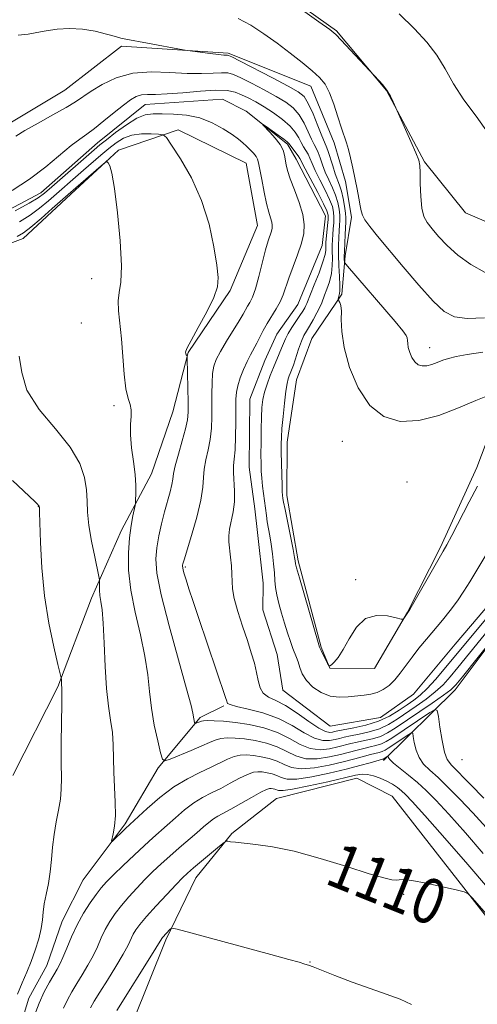
# Model space of a CAD drawing. Extents: x 2167300 to 2170200, y 294800 to 297700.
# Drawn here: x 2169228 to 2169310, y 295763 to 295938 of the extents above; entities that cross this region are included whole.
import ezdxf
from ezdxf.enums import TextEntityAlignment as Align

# ---------------------------------------------------------------- set-up
doc = ezdxf.new("R2010")
doc.units = 0
doc.header["$MEASUREMENT"] = 0
doc.linetypes.add('rvrstm', pattern=[117.1, 50, -3.9, 0.5, -3.9, 0.5, -3.9, 0.5, -3.9, 50])
for name, color, linetype, lineweight in [('BREAKLINE DTM HARD', 7, 'Continuous', 0), ('CONTOUR INDEX', 41, 'Continuous', 13), ('CONTOUR INDEX LABEL', 244, 'Continuous', 0), ('CONTOUR INTERMEDIATE', 44, 'Continuous', 0), ('SPOT ELEVATION DTM', 2, 'Continuous', 13), ('STREAM - RIVER SINGLE LINE', 142, 'rvrstm', 0)]:
    doc.layers.add(name, color=color, linetype=linetype, lineweight=lineweight)
doc.styles.add('Style-WORKING', font='WORKING.shx')

msp = doc.modelspace()

# ---------------------------------------------------------------- linework, layer by layer
at = {"layer": 'BREAKLINE DTM HARD'}
for points in [[(2169438.53, 295876.84, 1108.31), (2169421.15, 295878.03, 1108.78), (2169400.64, 295882.41, 1109.21), (2169386.48, 295889.37, 1109.16), (2169370.18, 295894.25, 1109.21), (2169353.36, 295899.12, 1108.88), (2169336.52, 295900.31, 1108.69), (2169321.22, 295897.8, 1107.93), (2169307.57, 295903.7, 1107.55), (2169300.26, 295912.72, 1106.14), (2169293.52, 295925.42, 1105.95), (2169284.65, 295936.02, 1106.14), (2169268.93, 295947.21, 1106.14), (2169253.7, 295952.6, 1106.94), (2169246.33, 295953.19, 1107.03), (2169232.13, 295956.99, 1107.18), (2169223.75, 295962.33, 1107.18)], [(2169224.16, 295918.17, 1100.73), (2169236.34, 295925.45, 1101.01), (2169246.41, 295933.27, 1101.63), (2169265.36, 295932.06, 1102.24), (2169280.07, 295926.15, 1103.37), (2169284.2, 295916.11, 1103.61), (2169286.25, 295909.24, 1103.71), (2169287.26, 295902.91, 1103.66), (2169286.15, 295896.07, 1102.38), (2169285.57, 295889.23, 1100.35), (2169284.5, 295887.66, 1099.78), (2169280.24, 295881.37, 1099.21), (2169277.54, 295874.02, 1098.93), (2169275.87, 295862.97, 1098.6), (2169275.8, 295853.48, 1098.46), (2169277.81, 295841.88, 1098.27), (2169281.9, 295826.57, 1098.13), (2169283.45, 295822.87, 1097.99), (2169291.36, 295822.8, 1097.8), (2169297.23, 295832.77, 1098.03), (2169303.12, 295844.31, 1098.22), (2169309.55, 295858.48, 1098.46), (2169313.32, 295868.46, 1099.21)], [(2169217.84, 295895.01, 1103), (2169228.93, 295899.13, 1102.66), (2169237.43, 295906.97, 1102.43), (2169245.92, 295914.8, 1101.86), (2169256.48, 295918.41, 1099.45), (2169268.55, 295912.51, 1098.93), (2169270.57, 295901.44, 1098.93), (2169265.74, 295889.88, 1099.78), (2169258.27, 295878.88, 1099.92), (2169255.55, 295868.37, 1101.29), (2169251.78, 295857.33, 1101.39), (2169246.43, 295847.37, 1102.52), (2169241.07, 295835.29, 1104.56), (2169235.14, 295819.54, 1106.16), (2169227.12, 295803.8, 1107.82)], [(2169292.97, 295806.46, 1106.38), (2169305.72, 295819, 1100.52), (2169314.77, 295831.04, 1099.95), (2169320.65, 295841.53, 1099.71), (2169327.05, 295852.02, 1099.48), (2169331.31, 295857.78, 1098.96), (2169339.79, 295864.03, 1097.96), (2169348.27, 295869.76, 1097.02), (2169357.73, 295866.52, 1096.17), (2169366.63, 295859.6, 1095.74), (2169363.92, 295850.14, 1096.64), (2169355.45, 295845.99, 1097.73), (2169345.94, 295842.38, 1098.58), (2169337.45, 295835.07, 1099.29), (2169329.47, 295824.6, 1099.48), (2169324.65, 295815.16, 1099.81), (2169320.37, 295806.76, 1100.28), (2169318.17, 295795.72, 1100.47), (2169320.73, 295786.21, 1101.18), (2169325.42, 295779.33, 1101.27), (2169331.7, 295774.54, 1101.37)], [(2169181.91, 295684.04, 1118.74), (2169189.89, 295693.46, 1113.96), (2169204.24, 295709.68, 1107.72), (2169219.15, 295729.58, 1105.31), (2169224, 295743.24, 1105.22), (2169227.26, 295755.33, 1105.22), (2169229.96, 295764.26, 1105.22), (2169233.17, 295770.03, 1105.12), (2169235.87, 295777.91, 1105.03), (2169239.62, 295785.26, 1104.6), (2169247.07, 295795.21, 1103.7), (2169252.95, 295805.17, 1102.29), (2169260.39, 295814.06, 1099.68), (2169264.62, 295816.14, 1098.22)], [(2169248.36, 295759.9, 1113.63), (2169254.28, 295774.6, 1112.31), (2169259.63, 295785.62, 1110.75), (2169266.02, 295793.47, 1109.85), (2169273.97, 295799.73, 1109.19), (2169288.22, 295803.31, 1108.76), (2169294.52, 295800.09, 1109.24), (2169312.77, 295776.77, 1110.28), (2169320.6, 295767.75, 1110.28), (2169329.53, 295764.52, 1110.51), (2169344.78, 295760.71, 1110.23)]]:
    msp.add_polyline3d(points, dxfattribs=at)
at = {"layer": 'CONTOUR INDEX', "flags": 128}
for points, elevation in [([(2169227.637, 295917.274), (2169229.262, 295918.293), (2169231.612, 295919.618), (2169234.255, 295921.064), (2169236.61, 295922.384), (2169238.277, 295923.412), (2169241.015, 295925.274), (2169242.99, 295926.476), (2169245.505, 295927.662), (2169248.462, 295928.495), (2169251.729, 295928.747), (2169255.043, 295928.62), (2169258.104, 295928.425), (2169260.668, 295928.399), (2169262.701, 295928.4881), (2169264.221, 295928.566), (2169265.31, 295928.511), (2169266.312, 295928.23), (2169267.6349, 295927.633), (2169269.549, 295926.6811), (2169271.7789, 295925.524), (2169273.913, 295924.361), (2169275.627, 295923.326), (2169276.9509, 295922.3), (2169278.003, 295921.101), (2169278.882, 295919.626), (2169279.611, 295918.081), (2169280.195, 295916.751), (2169280.647, 295915.83), (2169281.011, 295915.139), (2169281.345, 295914.41), (2169281.698, 295913.433), (2169282.112, 295912.236), (2169282.623, 295910.909), (2169283.243, 295909.532), (2169283.889, 295908.149), (2169284.453, 295906.797), (2169284.849, 295905.51), (2169285.088, 295904.322), (2169285.201, 295903.267), (2169285.22, 295902.351), (2169285.177, 295901.472), (2169285.103, 295900.5), (2169285.027, 295899.324), (2169284.978, 295897.9), (2169284.982, 295896.204), (2169285.054, 295894.267), (2169285.152, 295892.362), (2169285.221, 295890.816), (2169285.219, 295889.865), (2169285.166, 295889.3661), (2169284.94, 295888.407), (2169284.926, 295888.3), (2169284.956, 295888.211), (2169285.056, 295888.064), (2169285.232, 295887.7731), (2169285.412, 295887.212), (2169285.505, 295886.248), (2169285.479, 295884.752), (2169285.542, 295882.626), (2169285.959, 295879.777), (2169286.942, 295876.243), (2169288.4889, 295872.585), (2169290.543, 295869.491), (2169293.047, 295867.515), (2169295.959, 295866.658), (2169299.235, 295866.785), (2169302.7789, 295867.708), (2169306.28, 295869.043), (2169309.37, 295870.3511), (2169311.76, 295871.286)], 1100), ([(2169312.6, 295828.268), (2169306.992, 295821.279), (2169305.834, 295819.875), (2169304.92, 295818.975), (2169303.647, 295818.024), (2169301.604, 295816.617), (2169295.061, 295812.185), (2169293.688, 295811.334), (2169292.421, 295810.736), (2169291.0401, 295810.303), (2169289.617, 295809.9761), (2169288.293, 295809.705), (2169287.156, 295809.444), (2169284.86, 295808.856), (2169283.378, 295808.53), (2169281.693, 295808.365), (2169279.922, 295808.581), (2169278.14, 295809.309), (2169276.253, 295810.344), (2169274.127, 295811.397), (2169271.691, 295812.232), (2169269.127, 295812.8271), (2169266.68, 295813.215), (2169264.566, 295813.432), (2169262.878, 295813.521), (2169261.682, 295813.533), (2169260.996, 295813.508), (2169260.651, 295813.452), (2169259.53, 295813), (2169259.468, 295813.04), (2169259.422, 295813.197), (2169259.268, 295813.874), (2169259.11, 295814.831), (2169258.797, 295816.185), (2169257.993, 295819.191), (2169256.564, 295824.296), (2169254.89, 295830.37), (2169253.481, 295835.89), (2169252.725, 295839.716), (2169252.538, 295842.238), (2169252.718, 295844.231), (2169253.085, 295846.315), (2169253.56, 295848.489), (2169254.086, 295850.599), (2169255.058, 295854.131), (2169255.375, 295855.425), (2169255.534, 295856.404), (2169255.671, 295857.392), (2169255.966, 295858.786), (2169256.529, 295860.835), (2169257.213, 295863.184), (2169257.8021, 295865.3289), (2169258.1341, 295866.93), (2169258.253, 295868.319), (2169258.254, 295869.99), (2169258.1181, 295877.802), (2169258.099, 295878.223), (2169258.066, 295878.317), (2169257.94, 295878.478), (2169257.88, 295878.593), (2169257.843, 295878.721), (2169257.814, 295878.975), (2169257.84, 295879.145), (2169258.093, 295879.692), (2169258.8, 295881.013), (2169260.0749, 295883.32), (2169261.57, 295886.1001), (2169262.823, 295888.655), (2169263.477, 295890.524), (2169263.593, 295892.198), (2169263.337, 295894.403), (2169262.828, 295897.66), (2169261.9809, 295901.663), (2169260.664, 295905.896), (2169258.847, 295909.88), (2169256.906, 295913.258), (2169255.32, 295915.7079), (2169254.401, 295917.032), (2169253.806, 295917.536), (2169253.022, 295917.653), (2169251.681, 295917.721), (2169249.982, 295917.705), (2169248.266, 295917.479), (2169246.792, 295916.946), (2169245.482, 295916.135), (2169244.179, 295915.106), (2169242.758, 295913.9171), (2169239.66, 295911.262), (2169233.441, 295905.8111), (2169231.874, 295904.515), (2169230.171, 295903.272), (2169228.278, 295902.0979)], 1100), ([(2169312.0949, 295778.225), (2169308.701, 295782.0921), (2169308.035, 295782.781), (2169307.312, 295783.144), (2169305.912, 295783.489), (2169303.4589, 295784.039), (2169300.553, 295784.663), (2169298.033, 295785.139), (2169296.522, 295785.311), (2169295.75, 295785.279), (2169295.227, 295785.2081), (2169294.469, 295785.26), (2169293.02, 295785.589), (2169290.429, 295786.348), (2169286.46, 295787.601), (2169281.741, 295789.054), (2169277.115, 295790.33), (2169273.2701, 295791.139), (2169270.295, 295791.563), (2169266.669, 295791.924), (2169265.785, 295792.034), (2169265.2979, 295792.1069), (2169265.016, 295792.111), (2169264.639, 295791.887), (2169263.845, 295791.241), (2169259.22, 295787.383), (2169258.162, 295786.464), (2169257.286, 295785.627), (2169256.157, 295784.456), (2169254.486, 295782.685), (2169252.572, 295780.625), (2169250.863, 295778.734), (2169249.697, 295777.355), (2169248.983, 295776.381), (2169248.523, 295775.588), (2169247.584, 295773.653), (2169246.718, 295772.066), (2169245.42, 295769.886), (2169243.929, 295767.471), (2169242.573, 295765.3), (2169241.6, 295763.719), (2169240.946, 295762.565)], 1110)]:
    msp.add_lwpolyline(points, dxfattribs=dict(at, elevation=elevation))
at = {"layer": 'CONTOUR INTERMEDIATE', "flags": 128}
for points, elevation in [([(2169278.195, 295939.934), (2169281.508, 295937.616), (2169283.424, 295936.231), (2169284.486, 295935.361), (2169285.47, 295934.362), (2169292.16, 295927.198), (2169292.859, 295926.398), (2169293.5779, 295925.435), (2169294.203, 295924.392), (2169294.695, 295923.413), (2169297.844, 295916.324), (2169298.7179, 295914.312), (2169299.228, 295913.027), (2169299.44, 295912.068), (2169299.492, 295910.826), (2169299.51, 295908.884), (2169299.5771, 295906.599), (2169299.764, 295904.52), (2169300.136, 295903.0429), (2169300.736, 295901.9481), (2169301.6011, 295900.857), (2169302.769, 295899.482), (2169304.284, 295897.875), (2169306.193, 295896.173), (2169308.495, 295894.523), (2169311.013, 295893.112)], 1106), ([(2169295.728, 295939.02), (2169298.51, 295936.337), (2169300.684, 295933.989), (2169302.423, 295931.695), (2169303.92, 295929.229), (2169305.4291, 295926.575), (2169307.223, 295923.768), (2169309.4259, 295920.846), (2169311.559, 295917.844)], 1108), ([(2169267.157, 295938.198), (2169269.3909, 295937.004), (2169271.705, 295935.485), (2169274.057, 295933.78), (2169276.382, 295932.028), (2169278.5251, 295930.359), (2169280.311, 295928.9), (2169281.623, 295927.7), (2169282.585, 295926.507), (2169283.38, 295924.991), (2169284.153, 295922.949), (2169284.882, 295920.703), (2169285.507, 295918.701), (2169286.375, 295916.127), (2169286.7301, 295914.944), (2169287.106, 295913.423), (2169287.502, 295911.635), (2169288.282, 295907.907), (2169288.612, 295906.262), (2169288.854, 295904.942), (2169289.008, 295904.013), (2169289.22, 295903.27), (2169289.674, 295902.439), (2169290.538, 295901.266), (2169291.917, 295899.57), (2169296.4771, 295894.098), (2169299.267, 295890.818), (2169301.792, 295888.009), (2169303.751, 295886.179), (2169305.56, 295885.234), (2169307.815, 295884.9249), (2169310.912, 295885.036)], 1104), ([(2169228.07, 295935.238), (2169229.8219, 295935.406), (2169231.375, 295935.693), (2169233.017, 295936.011), (2169234.97, 295936.272), (2169237.169, 295936.391), (2169239.482, 295936.287), (2169241.761, 295935.92), (2169243.79, 295935.426), (2169245.341, 295934.984), (2169246.325, 295934.72), (2169247.225, 295934.534), (2169251.029, 295933.834), (2169257.403, 295932.633), (2169258.171, 295932.504), (2169262.155, 295931.976), (2169263.651, 295931.795), (2169264.581, 295931.705), (2169265.041, 295931.682), (2169265.238, 295931.686), (2169265.426, 295931.643), (2169266.031, 295931.3579), (2169267.524, 295930.603), (2169273.282, 295927.646), (2169276.053, 295926.198), (2169277.8289, 295925.195), (2169278.86, 295924.319), (2169279.613, 295923.104), (2169280.454, 295921.252), (2169281.32, 295919.15), (2169282.045, 295917.353), (2169282.817, 295915.5259), (2169283.106, 295914.722), (2169283.943, 295912.022), (2169284.401, 295910.63), (2169285.183, 295908.592), (2169285.515, 295907.545), (2169285.815, 295906.236), (2169286.063, 295904.846), (2169286.232, 295903.645), (2169286.306, 295902.802), (2169286.301, 295902.086), (2169286.161, 295899.823), (2169286.077, 295898.287), (2169286.017, 295896.901), (2169285.997, 295895.932), (2169286.007, 295895.343), (2169286.025, 295895.018), (2169286.102, 295894.781), (2169286.567, 295894.189), (2169295.028, 295884.364), (2169296.411, 295882.721), (2169297.02, 295881.902), (2169297.198, 295881.462), (2169297.241, 295881.021), (2169297.2749, 295880.467), (2169297.381, 295879.757), (2169297.625, 295878.88), (2169298.009, 295877.972), (2169298.518, 295877.205), (2169299.14, 295876.714), (2169299.862, 295876.502), (2169300.675, 295876.533), (2169301.565, 295876.765), (2169302.511, 295877.118), (2169303.487, 295877.503), (2169304.526, 295877.85), (2169305.8789, 295878.177), (2169307.855, 295878.525), (2169310.632, 295878.936)], 1102), ([(2169227.012, 295907.623), (2169230.096, 295909.679), (2169232.96, 295911.8611), (2169237.479, 295915.622), (2169239.003, 295916.785), (2169240.282, 295917.677), (2169241.645, 295918.662), (2169243.317, 295919.993), (2169245.116, 295921.478), (2169246.757, 295922.814), (2169248.033, 295923.762), (2169249.049, 295924.338), (2169249.988, 295924.624), (2169251.046, 295924.707), (2169252.472, 295924.718), (2169254.531, 295924.7911), (2169257.34, 295925.015), (2169260.435, 295925.285), (2169263.204, 295925.446), (2169265.195, 295925.379), (2169266.594, 295925.101), (2169267.746, 295924.664), (2169268.945, 295924.104), (2169270.276, 295923.403), (2169271.773, 295922.524), (2169273.424, 295921.456), (2169275.042, 295920.28), (2169276.392, 295919.099), (2169277.31, 295917.999), (2169277.903, 295917.012), (2169278.346, 295916.15), (2169278.781, 295915.414), (2169279.2049, 295914.753), (2169279.583, 295914.0991), (2169279.906, 295913.373), (2169280.2811, 295912.45), (2169280.845, 295911.189), (2169281.671, 295909.527), (2169282.596, 295907.707), (2169283.391, 295906.049), (2169283.884, 295904.784), (2169284.113, 295903.798), (2169284.169, 295902.889), (2169284.135, 295901.8999), (2169284.054, 295900.858), (2169283.9621, 295899.835), (2169283.89, 295898.876), (2169283.85, 295897.917), (2169283.851, 295896.866), (2169283.885, 295895.657), (2169283.873, 295894.315), (2169283.719, 295892.891), (2169283.367, 295891.451), (2169282.919, 295890.124), (2169282.516, 295889.053), (2169282.02, 295887.706), (2169281.679, 295886.963), (2169281.125, 295885.901), (2169280.452, 295884.683), (2169279.801, 295883.558), (2169279.278, 295882.6869), (2169278.837, 295881.885), (2169278.396, 295880.882), (2169277.898, 295879.505), (2169276.957, 295876.6501), (2169276.642, 295875.744), (2169276.417, 295875.164), (2169276.232, 295874.72), (2169276.041, 295874.212), (2169275.833, 295873.39), (2169275.604, 295871.996), (2169275.356, 295869.902), (2169275.122, 295867.5161), (2169274.941, 295865.379), (2169274.841, 295863.861), (2169274.807, 295862.639), (2169274.818, 295861.222), (2169274.894, 295857.148), (2169274.942, 295855.319), (2169274.988, 295854.164), (2169275.028, 295853.557), (2169275.104, 295852.959), (2169275.216, 295852.338), (2169275.477, 295851.004), (2169276.903, 295843.886), (2169277.166, 295842.52), (2169277.277, 295841.882), (2169277.344, 295841.381), (2169277.531, 295840.641), (2169278.023, 295838.875), (2169281.345, 295827.4), (2169281.6251, 295826.557), (2169281.876, 295826.007), (2169283.05, 295823.699), (2169283.268, 295823.314), (2169283.442, 295823.252), (2169283.721, 295823.459), (2169284.222, 295823.92), (2169284.9391, 295824.757), (2169285.832, 295826.131), (2169286.884, 295828.076), (2169288.168, 295830.112), (2169289.78, 295831.635), (2169291.728, 295832.213), (2169293.687, 295832.113), (2169295.245, 295831.777), (2169296.108, 295831.568), (2169296.457, 295831.539), (2169296.593, 295831.666), (2169297.287, 295832.717), (2169297.627, 295833.283), (2169303.58, 295843.6), (2169304.224, 295844.759), (2169305.11, 295846.426), (2169308.208, 295852.351), (2169309.649, 295855.137)], 1098), ([(2169312.3921, 295830.592), (2169306.195, 295822.95), (2169304.828, 295821.299), (2169303.561, 295819.907), (2169302.1819, 295818.625), (2169300.542, 295817.3379), (2169298.757, 295816.066), (2169295.409, 295813.774), (2169293.874, 295812.836), (2169292.248, 295812.077), (2169290.4459, 295811.511), (2169288.651, 295811.104), (2169287.116, 295810.807), (2169286.009, 295810.576), (2169285.174, 295810.3749), (2169284.373, 295810.171), (2169283.3999, 295809.975), (2169282.186, 295809.971), (2169280.6961, 295810.387), (2169278.898, 295811.357), (2169276.771, 295812.642), (2169274.2979, 295813.91), (2169271.543, 295814.894), (2169268.901, 295815.591), (2169266.844, 295816.063), (2169265.711, 295816.371), (2169265.28, 295816.574), (2169265.195, 295816.73), (2169265.133, 295816.957), (2169264.918, 295817.611), (2169260.09, 295831.84), (2169259.144, 295834.664), (2169258.4, 295836.919), (2169257.887, 295838.528), (2169257.567, 295839.594), (2169257.388, 295840.2639), (2169257.301, 295840.675), (2169257.277, 295840.927), (2169257.293, 295841.112), (2169257.349, 295841.3749), (2169257.5531, 295842.088), (2169258.86, 295846.378), (2169259.797, 295849.6309), (2169260.547, 295852.684), (2169260.903, 295854.973), (2169261.017, 295856.686), (2169261.134, 295858.197), (2169261.434, 295859.816), (2169261.838, 295861.58), (2169262.2, 295863.461), (2169262.411, 295865.431), (2169262.493, 295867.462), (2169262.501, 295869.526), (2169262.489, 295871.576), (2169262.506, 295873.494), (2169262.601, 295875.144), (2169262.829, 295876.46), (2169263.27, 295877.672), (2169264.014, 295879.08), (2169265.089, 295880.874), (2169267.334, 295884.497), (2169268.037, 295885.695), (2169268.832, 295887.127), (2169269.219, 295887.781), (2169269.677, 295888.722), (2169270.214, 295890.215), (2169270.824, 295892.394), (2169272.02, 295897.099), (2169272.476, 295898.694), (2169273.05, 295900.436), (2169273.185, 295900.984), (2169273.215, 295901.493), (2169273.125, 295902.056), (2169272.912, 295902.7779), (2169272.594, 295903.814), (2169272.197, 295905.328), (2169271.755, 295907.376), (2169271.331, 295909.5749), (2169270.784, 295912.586), (2169270.604, 295913.234), (2169270.327, 295913.7029), (2169269.863, 295914.256), (2169269.264, 295914.886), (2169268.62, 295915.519), (2169267.976, 295916.114), (2169267.191, 295916.758), (2169266.083, 295917.569), (2169264.517, 295918.606), (2169262.56, 295919.681), (2169260.328, 295920.5481), (2169257.955, 295921.026), (2169255.6471, 295921.207), (2169253.63, 295921.252), (2169252.037, 295921.257), (2169250.6411, 295921.068), (2169249.127, 295920.4651), (2169247.289, 295919.33), (2169245.373, 295917.936), (2169243.734, 295916.656), (2169242.591, 295915.735), (2169241.597, 295914.899), (2169234.077, 295908.32), (2169232.7531, 295907.18), (2169231.615, 295906.35), (2169230.009, 295905.405), (2169227.514, 295904.057)], 1098), ([(2169311.96, 295832.561), (2169303.778, 295822.669), (2169302.197, 295820.832), (2169300.717, 295819.226), (2169299.481, 295818.06), (2169298.365, 295817.178), (2169297.178, 295816.339), (2169295.757, 295815.363), (2169294.061, 295814.339), (2169292.076, 295813.417), (2169289.852, 295812.719), (2169287.686, 295812.231), (2169284.862, 295811.708), (2169284.274, 295811.582), (2169283.885, 295811.485), (2169283.421, 295811.42), (2169282.678, 295811.577), (2169281.469, 295812.193), (2169279.696, 295813.397), (2169277.616, 295814.875), (2169275.574, 295816.206), (2169273.859, 295817.0889), (2169272.533, 295817.713), (2169271.604, 295818.391), (2169271.046, 295819.369), (2169270.711, 295820.63), (2169270.423, 295822.092), (2169270.028, 295823.7039), (2169269.487, 295825.547), (2169268.783, 295827.736), (2169267.937, 295830.299), (2169267.1021, 295832.926), (2169266.465, 295835.2231), (2169266.154, 295836.919), (2169266.066, 295838.234), (2169266.039, 295839.508), (2169265.947, 295840.994), (2169265.799, 295842.574), (2169265.515, 295845.253), (2169265.483, 295846.3461), (2169265.602, 295847.52), (2169266.2401, 295850.57), (2169266.477, 295852.373), (2169266.497, 295854.262), (2169266.303, 295857.609), (2169266.339, 295858.796), (2169266.462, 295859.9749), (2169266.598, 295861.594), (2169266.688, 295863.928), (2169266.734, 295866.57), (2169266.764, 295870.6161), (2169266.846, 295871.836), (2169267.081, 295872.993), (2169267.521, 295874.383), (2169268.102, 295875.894), (2169268.731, 295877.317), (2169269.332, 295878.498), (2169270.454, 295880.517), (2169271.614, 295882.785), (2169272.306, 295884.034), (2169273.9151, 295886.618), (2169274.617, 295887.88), (2169275.134, 295889.106), (2169276.126, 295892.058), (2169277.681, 295896.231), (2169278.382, 295898.278), (2169278.81, 295900.004), (2169278.902, 295901.607), (2169278.621, 295903.38), (2169277.975, 295905.509), (2169277.161, 295907.742), (2169276.4209, 295909.721), (2169275.94, 295911.178), (2169275.676, 295912.227), (2169275.39, 295913.908), (2169275.13, 295914.8), (2169274.608, 295915.804), (2169273.755, 295916.929), (2169272.779, 295918.017), (2169271.531, 295919.31), (2169271.567, 295919.341), (2169272.1, 295918.984), (2169274.274, 295917.478), (2169275.288, 295916.749), (2169275.8881, 295916.2701), (2169276.213, 295915.93), (2169277.399, 295914.366), (2169277.821, 295913.787), (2169278.114, 295913.314), (2169279.066, 295911.468), (2169281.302, 295907.265), (2169282.329, 295905.301), (2169282.9181, 295904.059), (2169283.138, 295903.274), (2169283.138, 295902.511), (2169283.049, 295901.449), (2169282.7521, 295898.427), (2169282.722, 295897.933), (2169282.716, 295897.046), (2169282.593, 295896.268), (2169282.217, 295894.967), (2169281.515, 295893.042), (2169280.678, 295890.911), (2169279.338, 295887.5591), (2169279.197, 295887.247), (2169278.98, 295886.839), (2169278.632, 295886.2499), (2169278.117, 295885.449), (2169276.683, 295883.319), (2169276.025, 295882.254), (2169275.557, 295881.3429), (2169275.212, 295880.514), (2169274.877, 295879.654), (2169274.465, 295878.667), (2169273.419, 295876.226), (2169272.832, 295874.7789), (2169272.2769, 295873.28), (2169271.828, 295871.844), (2169271.537, 295870.524), (2169271.376, 295869.133), (2169271.292, 295867.424), (2169271.242, 295865.255), (2169271.2141, 295862.9089), (2169271.204, 295860.776), (2169271.213, 295859.136), (2169271.253, 295857.823), (2169271.344, 295856.558), (2169271.494, 295855.136), (2169272.162, 295849.923), (2169272.328, 295848.845), (2169272.765, 295846.361), (2169273.0049, 295844.851), (2169273.232, 295843.141), (2169273.43, 295841.38), (2169273.582, 295839.758), (2169273.687, 295838.399), (2169273.807, 295837.165), (2169274.019, 295835.852), (2169274.377, 295834.309), (2169274.849, 295832.598), (2169275.383, 295830.834), (2169275.928, 295829.13), (2169276.443, 295827.5989), (2169276.891, 295826.352), (2169277.536, 295824.712), (2169277.796, 295823.941), (2169278.084, 295822.967), (2169278.527, 295821.833), (2169279.274, 295820.64), (2169280.423, 295819.492), (2169281.876, 295818.526), (2169283.484, 295817.887), (2169285.115, 295817.664), (2169286.699, 295817.73), (2169289.518, 295818.056), (2169290.734, 295818.233), (2169291.863, 295818.535), (2169292.938, 295819.044), (2169293.969, 295819.779), (2169294.965, 295820.744), (2169295.94, 295821.932), (2169298.04, 295824.794), (2169299.266, 295826.368), (2169300.601, 295828.001), (2169303.442, 295831.39), (2169304.839, 295833.11), (2169306.13, 295834.82), (2169307.269, 295836.506), (2169308.311, 295838.191), (2169311.487, 295843.47)], 1096), ([(2169310.82, 295799.751), (2169308.408, 295802.212), (2169305.027, 295805.592), (2169304.268, 295806.618), (2169303.793, 295807.957), (2169303.371, 295810.0109), (2169302.996, 295812.339), (2169302.716, 295814.289), (2169302.517, 295815.344), (2169302.133, 295815.525), (2169301.235, 295814.987), (2169294.465, 295810.43), (2169293.47, 295809.811), (2169292.593, 295809.396), (2169291.634, 295809.095), (2169290.582, 295808.8491), (2169289.47, 295808.603), (2169288.303, 295808.312), (2169285.348, 295807.542), (2169283.357, 295807.084), (2169281.201, 295806.759), (2169279.149, 295806.774), (2169277.387, 295807.26), (2169274.093, 295808.858), (2169272.187, 295809.511), (2169270.181, 295809.977), (2169268.267, 295810.281), (2169266.601, 295810.443), (2169265.202, 295810.467), (2169264.055, 295810.351), (2169263.095, 295810.088), (2169262.074, 295809.656), (2169260.696, 295809.029), (2169258.801, 295808.215), (2169255.093, 295806.692), (2169254.152, 295806.377), (2169253.706, 295806.665), (2169253.372, 295807.802), (2169252.862, 295809.922), (2169252.257, 295812.709), (2169251.73, 295815.733), (2169251.392, 295818.678), (2169251.086, 295821.683), (2169250.5929, 295825.002), (2169249.776, 295828.788), (2169248.84, 295832.805), (2169248.0711, 295836.718), (2169247.692, 295840.247), (2169247.651, 295843.336), (2169247.831, 295845.986), (2169248.12, 295848.187), (2169248.433, 295849.898), (2169248.833, 295851.72), (2169248.897, 295852.149), (2169248.9331, 295852.723), (2169248.974, 295853.743), (2169248.967, 295855.246), (2169248.8341, 295857.199), (2169248.54, 295859.5279), (2169248.207, 295861.979), (2169248.001, 295864.254), (2169248.025, 295866.118), (2169248.144, 295867.578), (2169248.167, 295868.704), (2169247.955, 295869.627), (2169247.588, 295870.727), (2169247.204, 295872.4419), (2169246.904, 295875.052), (2169246.415, 295881.341), (2169245.904, 295886.299), (2169245.853, 295888.078), (2169246.04, 295889.552), (2169246.298, 295891.362), (2169246.402, 295894.266), (2169246.188, 295898.688), (2169245.741, 295903.698), (2169245.21, 295908.027), (2169244.724, 295910.715), (2169244.328, 295912.031), (2169244.048, 295912.556), (2169243.861, 295912.75), (2169243.546, 295912.611), (2169242.833, 295912.019), (2169236.958, 295906.965), (2169234.1291, 295904.442), (2169232.133, 295902.68), (2169230.3331, 295901.138), (2169229.042, 295900.14), (2169227.903, 295899.4959)], 1102), ([(2169311.195, 295794.541), (2169308.831, 295797.153), (2169306.56, 295799.5651), (2169304.486, 295801.675), (2169302.689, 295803.402), (2169301.23, 295804.717), (2169300.102, 295805.817), (2169299.286, 295806.955), (2169298.751, 295808.295), (2169298.4341, 295809.643), (2169298.266, 295810.714), (2169298.158, 295811.287), (2169297.949, 295811.386), (2169297.461, 295811.093), (2169293.782, 295808.617), (2169293.242, 295808.281), (2169292.765, 295808.055), (2169292.229, 295807.887), (2169290.647, 295807.501), (2169287.874, 295806.754), (2169285.8359, 295806.227), (2169283.335, 295805.639), (2169280.709, 295805.154), (2169278.376, 295804.968), (2169276.634, 295805.211), (2169275.298, 295805.7329), (2169274.059, 295806.319), (2169272.683, 295806.79), (2169271.235, 295807.127), (2169269.853, 295807.346), (2169268.637, 295807.455), (2169267.527, 295807.413), (2169266.427, 295807.168), (2169265.242, 295806.688), (2169262.265, 295805.222), (2169260.33, 295804.328), (2169258.128, 295803.223), (2169255.734, 295801.756), (2169253.264, 295799.874), (2169250.997, 295797.912), (2169247.166, 295794.371), (2169244.742, 295792.061), (2169244.656, 295792.106), (2169244.9711, 295793.433), (2169245.197, 295794.791), (2169245.336, 295796.664), (2169245.321, 295799.038), (2169245.091, 295804.39), (2169244.965, 295809.22), (2169244.807, 295811.423), (2169244.499, 295813.611), (2169244.116, 295816.087), (2169243.766, 295819.204), (2169243.525, 295823.126), (2169243.357, 295827.257), (2169243.193, 295830.812), (2169242.986, 295833.213), (2169242.772, 295834.705), (2169242.606, 295835.741), (2169242.527, 295836.68), (2169242.513, 295837.511), (2169242.526, 295838.129), (2169242.523, 295838.53), (2169242.426, 295839.108), (2169241.664, 295842.595), (2169241.099, 295845.405), (2169240.64, 295848.193), (2169240.413, 295850.512), (2169240.317, 295852.509), (2169240.196, 295854.482), (2169239.862, 295856.685), (2169239.016, 295859.206), (2169237.327, 295862.091), (2169234.6779, 295865.342), (2169231.795, 295868.7769), (2169229.618, 295872.172), (2169228.728, 295875.335), (2169228.274, 295878.215)], 1104), ([(2169227.961, 295764.98), (2169228.78, 295766.998), (2169229.595, 295768.876), (2169230.38, 295770.774), (2169231.105, 295772.795), (2169231.717, 295774.812), (2169232.155, 295776.642), (2169232.391, 295778.168), (2169232.532, 295779.544), (2169232.716, 295780.993), (2169233.039, 295782.687), (2169233.431, 295784.605), (2169233.7811, 295786.679), (2169234.012, 295788.845), (2169234.197, 295791.065), (2169234.448, 295793.307), (2169234.833, 295795.53), (2169235.258, 295797.656), (2169235.59, 295799.599), (2169235.731, 295801.365), (2169235.74, 295803.337), (2169235.716, 295805.992), (2169235.732, 295809.5771), (2169235.815, 295816.573), (2169235.8211, 295818.404), (2169235.803, 295819.226), (2169235.758, 295820.026), (2169235.7381, 295820.83), (2169235.713, 295821.119), (2169235.559, 295821.815), (2169235.144, 295823.514), (2169234.4, 295826.631), (2169233.514, 295830.859), (2169232.736, 295835.708), (2169232.255, 295840.668), (2169232.021, 295845.1549), (2169231.868, 295850.47), (2169231.833, 295851.244), (2169231.783, 295851.639), (2169231.705, 295851.746), (2169231.505, 295851.958), (2169231.03, 295852.414), (2169227.055, 295856.147)], 1106), ([(2169310.701, 295789.934), (2169307.537, 295793.594), (2169304.566, 295796.919), (2169302.299, 295799.378), (2169300.564, 295801.1391), (2169299.023, 295802.538), (2169297.432, 295803.842), (2169295.937, 295805.016), (2169294.779, 295805.954), (2169294.13, 295806.58), (2169293.872, 295806.946), (2169293.798, 295807.231), (2169293.765, 295807.246), (2169292.937, 295806.715), (2169292.823, 295806.679), (2169290.597, 295806.048), (2169288.774, 295805.547), (2169286.323, 295804.913), (2169283.314, 295804.194), (2169280.216, 295803.548), (2169277.602, 295803.162), (2169275.881, 295803.161), (2169274.82, 295803.4281), (2169274.024, 295803.78), (2169273.179, 295804.07), (2169272.289, 295804.276), (2169271.44, 295804.411), (2169270.672, 295804.466), (2169269.852, 295804.358), (2169268.8, 295803.986), (2169267.397, 295803.292), (2169265.757, 295802.406), (2169264.056, 295801.504), (2169262.426, 295800.705), (2169260.845, 295799.9), (2169259.25, 295798.923), (2169257.608, 295797.67), (2169255.9979, 295796.282), (2169254.527, 295794.9579), (2169251.98, 295792.712), (2169250.5, 295791.371), (2169248.671, 295789.654), (2169246.733, 295787.795), (2169245.025, 295786.129), (2169243.783, 295784.8789), (2169242.842, 295783.837), (2169241.9381, 295782.685), (2169240.869, 295781.177), (2169239.699, 295779.346), (2169238.555, 295777.298), (2169237.5451, 295775.158), (2169236.696, 295773.137), (2169236.013, 295771.468), (2169235.48, 295770.292), (2169234.986, 295769.377), (2169233.6179, 295767.081), (2169232.709, 295765.396), (2169231.771, 295763.36), (2169230.894, 295761.053)], 1106), ([(2169311.455, 295783.884), (2169307.9669, 295787.973), (2169303.878, 295792.647), (2169300.301, 295796.684), (2169298.068, 295799.17), (2169296.883, 295800.426), (2169296.17, 295801.08), (2169295.444, 295801.654), (2169294.588, 295802.232), (2169293.576, 295802.794), (2169292.411, 295803.31), (2169291.213, 295803.7279), (2169290.128, 295803.986), (2169289.193, 295804.03), (2169288.0071, 295803.834), (2169283.07, 295802.683), (2169279.696, 295801.934), (2169276.829, 295801.355), (2169275.129, 295801.112), (2169274.343, 295801.122), (2169273.675, 295801.349), (2169273.343, 295801.426), (2169273.026, 295801.476), (2169272.7079, 295801.478), (2169272.176, 295801.304), (2169271.172, 295800.803), (2169269.552, 295799.895), (2169267.632, 295798.794), (2169265.846, 295797.786), (2169263.562, 295796.576), (2169262.767, 295796.09), (2169261.952, 295795.467), (2169260.999, 295794.651), (2169259.805, 295793.611), (2169256.651, 295790.927), (2169254.987, 295789.483), (2169253.454, 295788.09), (2169252.014, 295786.715), (2169250.591, 295785.293), (2169249.1339, 295783.782), (2169247.7071, 295782.231), (2169246.4, 295780.709), (2169245.283, 295779.266), (2169244.341, 295777.864), (2169243.539, 295776.443), (2169242.833, 295774.955), (2169242.14, 295773.395), (2169241.366, 295771.7669), (2169240.45, 295770.089), (2169239.458, 295768.424), (2169238.485, 295766.848), (2169237.609, 295765.4), (2169236.828, 295763.98), (2169236.119, 295762.453)], 1108), ([(2169297.945, 295763.133), (2169295.919, 295764.077), (2169293.47, 295764.963), (2169290.608, 295765.943), (2169287.4261, 295767.105), (2169284.357, 295768.28), (2169280.465, 295769.804), (2169279.661, 295770.104), (2169279.008, 295770.317), (2169278.008, 295770.618), (2169276.162, 295771.144), (2169272.97, 295772.026), (2169258.742, 295775.875), (2169256.34, 295776.5079), (2169255.387, 295776.669), (2169255.068, 295776.496), (2169253.698, 295775.005), (2169253.573, 295774.843), (2169253.4091, 295774.55), (2169253.027, 295773.912), (2169252.071, 295772.366), (2169245.591, 295762.038)], 1112)]:
    msp.add_lwpolyline(points, dxfattribs=dict(at, elevation=elevation))
at = {"layer": 'SPOT ELEVATION DTM'}
for p in [(2169241.14, 295891.98, 1102.69), (2169239.28, 295884.11, 1103.28), (2169301.15, 295879.75, 1102.66), (2169245.08, 295869.47, 1102.36), (2169285.67, 295863.09, 1099.01), (2169297.13, 295855.88, 1098.2), (2169231.63, 295851.53, 1106.04), (2169257.75, 295840.8, 1097.8), (2169288.04, 295838.57, 1098.1), (2169306.91, 295806.6, 1100.74), (2169296.54, 295782.66, 1110.16), (2169279.89, 295770.66, 1111.94)]:
    msp.add_point(p, dxfattribs=at)
at = {"layer": 'STREAM - RIVER SINGLE LINE'}
for points in [[(2169219.4, 295900.52, 1097.41), (2169232.1, 295907.26, 1097.31), (2169242.18, 295916.14, 1097.26), (2169250.66, 295922.92, 1097.12), (2169264.37, 295923.86, 1096.65), (2169268.56, 295921.72, 1096.18), (2169275.89, 295915.87, 1095.7), (2169277.45, 295913.22, 1095.18), (2169282.64, 295903.17, 1094.85), (2169282.07, 295897.91, 1094.85), (2169277.77, 295887.41, 1094.85), (2169274.04, 295882.17, 1094.85), (2169271.89, 295877.44, 1094.85), (2169269.21, 295870.62, 1094.85), (2169269.11, 295858.5, 1094.85)], [(2169269.11, 295858.5, 1094.85), (2169270.1, 295851.12, 1094.85), (2169270.6, 295846.9, 1094.85), (2169271.58, 295837.94, 1094.85), (2169271.54, 295833.19, 1094.75), (2169274.11, 295825.27, 1094.71), (2169275.11, 295818.94, 1094.57), (2169283.49, 295812.55, 1094.38), (2169292.46, 295814.06, 1094.38), (2169298.29, 295818.23, 1094.38), (2169305.73, 295827.13, 1094.38), (2169313.71, 295836.54, 1094.38)]]:
    msp.add_polyline3d(points, dxfattribs=at)

# ---------------------------------------------------------------- texts
at = {"layer": 'CONTOUR INDEX LABEL', "style": 'Style-WORKING', "width": 0.875}
msp.add_text('1110', height=8, rotation=338.199999, dxfattribs=at).set_placement((2169283.747, 295788.436, 1110), align=Align.MIDDLE_LEFT)

doc.saveas('drawing.dxf')
